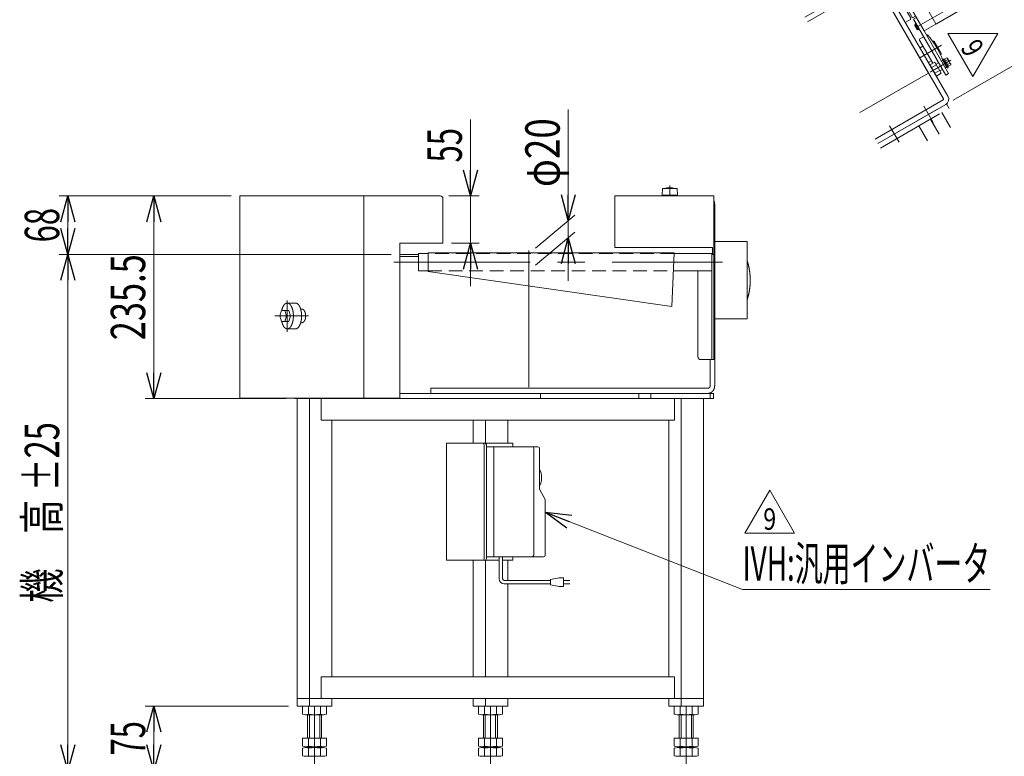
# Model space of a CAD drawing. Units: millimetres. Extents: x -1970 to 1970, y -1352 to 1351.
# Drawn here: x -172 to 972, y -873 to -17 of the extents above; entities that cross this region are included whole.
import ezdxf
from ezdxf.enums import TextEntityAlignment as Align

# ---------------------------------------------------------------- set-up
doc = ezdxf.new("R2010")
doc.units = ezdxf.units.MM
doc.header["$LTSCALE"] = 2.5
for name, pattern in [('CENTER', [50.8, 31.75, -6.35, 6.35, -6.35]), ('CENTERX2', [101.6, 63.5, -12.7, 12.7, -12.7]), ('DASHED2', [9.525, 6.35, -3.175]), ('PHANTOM', [63.5, 31.75, -6.35, 6.35, -6.35, 6.35, -6.35])]:
    doc.linetypes.add(name, pattern=pattern)
for name, color, linetype in [('4', 7, 'Continuous'), ('5', 7, 'Continuous'), ('6', 7, 'Continuous'), ('7', 7, 'Continuous'), ('L-05', 7, 'Continuous'), ('L-1', 7, 'Continuous'), ('L-3', 7, 'Continuous'), ('L-KOUNYU', 7, 'Continuous'), ('Layer0004', 7, 'Continuous'), ('Layer0008', 7, 'Continuous'), ('Layer0013', 7, 'Continuous'), ('文字', 7, 'Continuous')]:
    doc.layers.add(name, color=color, linetype=linetype)
doc.styles.add('dcStyle0', font='ＭＳ Ｐゴシック', dxfattribs={"width": 1.5})
doc.styles.add('dcStyle1', font='txt.shx', dxfattribs={"width": 1.8, "bigfont": 'bigfont'})
doc.dimstyles.new('dc_Rotated', dxfattribs={"dimtxt": 40, "dimasz": 30.000019, "dimexe": 10, "dimexo": 10, "dimgap": 10, "dimtad": 3, "dimdsep": 46, "dimtxsty": 'dcStyle0', "dimblk1": 'OPEN30', "dimblk2": 'OPEN30', "dimsah": 1, "dimcen": 0.09, "dimclrd": 2, "dimclre": 2, "dimclrt": 2, "dimadec": 0, "dimazin": 2, "dimtfac": 1, "dimtdec": 4, "dimtmove": 0, "dimatfit": 3, "dimfxl": 1, "dimarcsym": 1})

# ---------------------------------------------------------------- blocks, each defined once
blk = doc.blocks.new('_Open30')
at = {"color": 0, "linetype": 'ByBlock', "lineweight": -2}
for p, q in [((-1, 0.267949), (0, 0)), ((0, 0), (-1, -0.267949)), ((0, 0), (-1, 0))]:
    blk.add_line(p, q, dxfattribs=at)
blk = doc.blocks.new('*D2')
at = {"color": 2, "linetype": 'Continuous', "lineweight": 13}
for p, q in [((351.8, -132.6), (351.8, -221.5)), ((326.7, -221.5), (361.8, -221.5)), ((351.8, -276.5), (351.8, -221.5)), ((329.7, -276.5), (361.8, -276.5)), ((351.8, -326.5), (351.8, -276.5))]:
    blk.add_line(p, q, dxfattribs=at)
at = {"color": 2, "xscale": 30.00002807615286, "yscale": 29.99989368223643}
for p, rotation in [((351.8, -221.5), 270), ((351.8, -276.5), 90)]:
    blk.add_blockref('_Open30', p, dxfattribs=dict(at, rotation=rotation))
at = {"color": 2, "style": 'dcStyle0', "width": 0.6875}
blk.add_text('55', height=40, rotation=90, dxfattribs=at).set_placement((341.8, -182.6), (341.8, -142.6), align=Align.FIT)
blk = doc.blocks.new('*D6')
at = {"color": 2, "linetype": 'Continuous', "lineweight": 13}
for p, q in [((73.7, -221.5), (-26.3, -221.5)), ((-16.3, -457), (-16.3, -221.5)), ((137.6, -457), (-26.3, -457))]:
    blk.add_line(p, q, dxfattribs=at)
at = {"color": 2, "xscale": 30.00002807615286, "yscale": 29.99989368223643}
for p, rotation in [((-16.3, -221.5), 90), ((-16.3, -457), 270)]:
    blk.add_blockref('_Open30', p, dxfattribs=dict(at, rotation=rotation))
at = {"color": 2, "style": 'dcStyle0', "width": 0.780226}
blk.add_text('235.5', height=40, rotation=90, dxfattribs=at).set_placement((-26.3, -389.3), (-26.3, -289.3), align=Align.FIT)
blk = doc.blocks.new('DC_IMAGEDIMGROUP_1')
at = {"color": 2, "linetype": 'Continuous', "lineweight": 13}
for p, q in [((465.5, -121.2), (465.5, -250.1)), ((427.4, -282.1), (473.1, -243.7)), ((465.5, -270.1), (465.5, -250.1)), ((427.4, -302.1), (473.1, -263.7)), ((465.5, -320.1), (465.5, -270.1))]:
    blk.add_line(p, q, dxfattribs=at)
at = {"color": 2, "xscale": 30.00002807615286, "yscale": 29.99989368223643}
for p, rotation in [((465.5, -250.1), 270), ((465.5, -270.1), 90)]:
    blk.add_blockref('_Open30', p, dxfattribs=dict(at, rotation=rotation))
at = {"color": 2, "style": 'dcStyle0', "width": 0.6875}
blk.add_text('φ20', height=40, rotation=90, dxfattribs=at).set_placement((455.5, -211.2), (455.5, -131.2), align=Align.FIT)
blk = doc.blocks.new('*D16')
at = {"color": 2, "linetype": 'Continuous', "lineweight": 13}
for p, q in [((259.7, -289.5), (-126.3, -289.5)), ((-116.3, -889.5), (-116.3, -289.5)), ((21.1, -889.5), (-126.3, -889.5))]:
    blk.add_line(p, q, dxfattribs=at)
at = {"color": 2, "xscale": 30.00002807615286, "yscale": 29.99989368223643}
for p, rotation in [((-116.3, -289.5), 90), ((-116.3, -889.5), 270)]:
    blk.add_blockref('_Open30', p, dxfattribs=dict(at, rotation=rotation))
at = {"color": 4, "style": 'dcStyle0'}
for s, width, p, p2 in [('±25', 0.6875, (-126.3, -564.5), (-126.3, -484.5)), ('機\u3000高', 0.774103, (-126.3, -694.5), (-126.3, -574.5))]:
    blk.add_text(s, height=40, rotation=90, dxfattribs=dict(at, width=width)).set_placement(p, p2, align=Align.FIT)
blk = doc.blocks.new('*D17')
at = {"color": 2, "linetype": 'Continuous', "lineweight": 13}
for p, q in [((73.7, -221.5), (-126.3, -221.5)), ((-116.3, -289.5), (-116.3, -221.5)), ((259.7, -289.5), (-126.3, -289.5))]:
    blk.add_line(p, q, dxfattribs=at)
at = {"color": 2, "xscale": 30.00002807615286, "yscale": 29.99989368223643}
for p, rotation in [((-116.3, -221.5), 90), ((-116.3, -289.5), 270)]:
    blk.add_blockref('_Open30', p, dxfattribs=dict(at, rotation=rotation))
at = {"color": 2, "style": 'dcStyle0', "width": 0.6875}
blk.add_text('68', height=40, rotation=90, dxfattribs=at).set_placement((-126.3, -275.5), (-126.3, -235.5), align=Align.FIT)
blk = doc.blocks.new('*D20')
at = {"color": 2, "linetype": 'Continuous', "lineweight": 13}
for p, q in [((140.3, -814.5), (-26.3, -814.5)), ((-16.3, -889.5), (-16.3, -814.5)), ((-26.3, -889.5), (-6.3, -889.5))]:
    blk.add_line(p, q, dxfattribs=at)
at = {"color": 2, "xscale": 30.00002807615286, "yscale": 29.99989368223643}
for p, rotation in [((-16.3, -814.5), 90), ((-16.3, -889.5), 270)]:
    blk.add_blockref('_Open30', p, dxfattribs=dict(at, rotation=rotation))
at = {"color": 2, "style": 'dcStyle0', "width": 0.6875}
blk.add_text('75', height=40, rotation=90, dxfattribs=at).set_placement((-26.3, -872), (-26.3, -832), align=Align.FIT)
blk = doc.blocks.new('DC_GROUP_W_GBC_S_210_9_20')
at = {"layer": 'Layer0008', "color": 7, "linetype": 'Continuous', "lineweight": 13}
for p, q in [((710.5, 38.1), (787.2, 82.3)), ((819, 31.4), (790.1, 81.6)), ((740.5, -13.9), (819, 31.4))]:
    blk.add_line(p, q, dxfattribs=at)
blk.add_arc((788.2, 80.5), 2.1, 30, 120, dxfattribs=at)
blk = doc.blocks.new('DC_GROUP_W_GBC_S_210_9_21')
at = {"layer": 'Layer0004', "color": 3, "linetype": 'CENTERX2', "lineweight": 13}
blk.add_line((869.6, -25.7), (941.5, 15.8), dxfattribs=at)
at = {"layer": 'Layer0004', "color": 7, "linetype": 'Continuous', "lineweight": 13}
for p, q in [((927.2, 17.4), (928.6, 18.2)), ((928.6, 18.2), (937.1, 3.5)), ((929, 17.5), (930.7, 18.5)), ((930.7, 18.5), (938.4, 5.2)), ((931.3, 17.5), (937.4, 21)), ((938.8, 20.6), (944.3, 11.1)), ((935.7, 2.7), (935.6, 2.9)), ((937.1, 3.5), (935.7, 2.7)), ((938.4, 5.2), (936.7, 4.2)), ((943.9, 9.7), (937.8, 6.2)), ((868.2, -23.3), (868.7, -21.6)), ((868.7, -21.6), (869.5, -21.1)), ((871, -28.1), (868.2, -23.3)), ((872.7, -28.5), (871, -28.1)), ((873.5, -28), (872.7, -28.5))]:
    blk.add_line(p, q, dxfattribs=at)
at = {"layer": 'Layer0004', "color": 3, "linetype": 'Continuous', "lineweight": 13}
for p, q in [((868.4, -22.5), (869.9, -21.7)), ((872.7, -28.5), (868.7, -21.6)), ((873.2, -27.5), (871.8, -28.3))]:
    blk.add_line(p, q, dxfattribs=at)
at = {"layer": 'Layer0004', "color": 7, "linetype": 'Continuous', "lineweight": 13}
for centre, start, end in [((937.9, 20.1), 30, 120), ((943.4, 10.6), 300, 30)]:
    blk.add_arc(centre, 1, start, end, dxfattribs=at)
blk = doc.blocks.new('DC_GROUP_W_GBC_S_210_9_22')
at = {"layer": '文字', "color": 7, "linetype": 'Continuous', "lineweight": 13}
for p, q in [((846.4, 19), (844.6, 18)), ((858.2, -5.5), (860, -4.5))]:
    blk.add_line(p, q, dxfattribs=at)
blk = doc.blocks.new('DC_GROUP_W_GBC_S_210_9_23')
at = {"layer": 'L-3', "color": 3, "linetype": 'Continuous', "lineweight": 13}
for p, q in [((785.8, 81.9), (779.8, 78.4)), ((780, 78.2), (785.9, 81.6)), ((785.9, 81.6), (785.8, 81.9)), ((788.8, 83.7), (789.8, 82)), ((792.8, 83.8), (789.8, 82)), ((790.3, 82.3), (791, 83.7)), ((790.6, 80.7), (793.6, 82.5)), ((791.1, 82.8), (790.8, 83.3)), ((798.1, 70.6), (791.9, 81.5)), ((779.8, 78.4), (780, 78.2)), ((796.8, 69.9), (798.1, 70.6))]:
    blk.add_line(p, q, dxfattribs=at)
at = {"layer": 'L-3', "color": 3, "linetype": 'CENTERX2', "lineweight": 13}
for p, q in [((786.5, 73.7), (781, 83.3)), ((787.3, 82.9), (796.4, 88.1)), ((789.2, 90), (794.5, 80.9))]:
    blk.add_line(p, q, dxfattribs=at)
at = {"layer": 'L-3', "color": 7, "linetype": 'Continuous', "lineweight": 13}
blk.add_line((796.8, 69.9), (790.6, 80.7), dxfattribs=at)
at = {"layer": 'L-3', "color": 91, "linetype": 'PHANTOM', "lineweight": 13}
blk.add_line((795.4, 75.4), (794.1, 74.6), dxfattribs=at)
at = {"layer": 'L-3', "color": 3, "linetype": 'Continuous', "lineweight": 13}
blk.add_circle((791.8, 85.5), 2, dxfattribs=at)
for centre, radius, start, end in [((784.3, 77.6), 4.52, 70.2393, 169.7607), ((791.8, 85.5), 3.5, 300, 244.8499)]:
    blk.add_arc(centre, radius, start, end, dxfattribs=at)
blk = doc.blocks.new('DC_GROUP_W_GBC_S_210_9_24')
at = {"layer": '7', "color": 3, "linetype": 'CENTERX2', "lineweight": 13}
blk.add_line((832.3, -4.8), (960.6, 69.3), dxfattribs=at)
blk = doc.blocks.new('DC_GROUP_W_GBC_S_210_9_25')
at = {"layer": 'L-05', "color": 7, "linetype": 'Continuous', "lineweight": 13}
for p, q in [((870.1, -14.1), (866.7, -16.1)), ((866.7, -16.1), (904.2, -81.1)), ((879.1, -29.7), (907.6, -79.1)), ((904.2, -81.1), (907.6, -79.1))]:
    blk.add_line(p, q, dxfattribs=at)
blk = doc.blocks.new('DC_GROUP_W_GBC_S_210_9_26')
at = {"layer": '5', "color": 7, "linetype": 'Continuous', "lineweight": 13}
for p, q in [((837.8, 27.9), (831.7, 24.4)), ((839.2, 27.5), (837.8, 27.9)), ((839.2, 27.5), (863.7, -14.9)), ((857.7, -19.6), (863.3, -16.3)), ((863.3, -16.3), (863.7, -14.9))]:
    blk.add_line(p, q, dxfattribs=at)
blk = doc.blocks.new('DC_GROUP_W_GBC_S_210_9_27')
at = {"layer": 'Layer0013', "color": 140, "linetype": 'PHANTOM', "lineweight": 13}
for p, q in [((825.3, -160.7), (905.1, -114.6)), ((828.3, -165.9), (908.1, -119.8)), ((899.8, -124.6), (909.8, -141.9)), ((905.1, -114.6), (908.1, -119.8)), ((873, -140.1), (883, -157.4))]:
    blk.add_line(p, q, dxfattribs=at)
at = {"layer": 'Layer0013', "color": 3, "linetype": 'CENTERX2', "lineweight": 13}
blk.add_line((886.4, -132.3), (896.4, -149.6), dxfattribs=at)
blk = doc.blocks.new('DC_GROUP_W_GBC_S_210_9_28')
at = {"layer": '6', "color": 7, "linetype": 'Continuous', "lineweight": 13}
for p, q in [((812.5, 86), (804.6, 81.4)), ((804.2, 80), (822.2, 48.9)), ((808.2, 73.1), (805.6, 71.6)), ((819.6, 78.5), (820, 78.8)), ((821.3, 78.4), (829.3, 64.5)), ((829, 63.2), (828.6, 62.9)), ((815.6, 54.3), (818.2, 55.8)), ((823.6, 48.5), (831.5, 53.1)), ((873.7, -40.3), (889.2, -67.2)), ((878.4, -36.5), (874.1, -39)), ((882, -34.4), (881.9, -34.5)), ((889.1, -41.8), (889.5, -41.6)), ((890.8, -42), (898.8, -55.8)), ((877.7, -47.3), (875.1, -48.8)), ((898.5, -57.2), (898.1, -57.4)), ((885.1, -66.1), (887.7, -64.6))]:
    blk.add_line(p, q, dxfattribs=at)
at = {"layer": '6', "color": 3, "linetype": 'CENTERX2', "lineweight": 13}
for p, q in [((804.6, 59.5), (829.7, 74)), ((874.1, -60.9), (899.2, -46.4))]:
    blk.add_line(p, q, dxfattribs=at)
at = {"layer": '6', "color": 7, "linetype": 'Continuous', "lineweight": 13}
for centre, radius, start, end in [((805.1, 80.5), 1, 120, 210), ((813, 85.1), 1, 41.5046, 120), ((745.4, 25.3), 91.2, 18.4954, 41.5046), ((806.1, 70.8), 1, 120, 210), ((820.5, 77.9), 1, 30, 120), ((828.5, 64), 1, 300, 30), ((815.1, 55.2), 1, 210, 300), ((823.1, 49.4), 1, 210, 300), ((831, 54), 1, 300, 18.4954), ((882.5, -35.2), 1, 41.5046, 120), ((874.6, -39.8), 1, 120, 210), ((814.9, -95), 91.2, 19.8547, 41.5046), ((890, -42.5), 1, 30, 120), ((875.6, -49.6), 1, 120, 210), ((898, -56.3), 1, 300, 30), ((884.6, -65.2), 1, 210, 300)]:
    blk.add_arc(centre, radius, start, end, dxfattribs=at)
blk = doc.blocks.new('DC_GROUP_W_GBC_S_210_9_29')
at = {"color": 7, "linetype": 'Continuous', "lineweight": 13}
for p, q in [((743.5, -19.1), (823.3, 27)), ((884.3, -78.7), (823.3, 27)), ((804.5, -124.7), (884.3, -78.7))]:
    blk.add_line(p, q, dxfattribs=at)
blk = doc.blocks.new('*D50')
at = {"color": 2, "linetype": 'Continuous', "lineweight": 13}
for p, q in [((946.9, 277.3), (991.4, 200.2)), ((795.8, 87.3), (1000.1, 205.2)), ((991.4, 200.2), (1017.9, 154.3)), ((940, 109.3), (1026.6, 159.3))]:
    blk.add_line(p, q, dxfattribs=at)
at = {"color": 2, "xscale": 30.00002807615286, "yscale": 29.99989368223643, "rotation": 300.0000000000008}
blk.add_blockref('_Open30', (991.4, 200.2), dxfattribs=at)
at = {"color": 2, "style": 'dcStyle0', "width": 0.6875}
blk.add_text('53', height=40, rotation=300, dxfattribs=at).set_placement((960.6, 273.6), (980.6, 239), align=Align.FIT)
blk = doc.blocks.new('*D51')
at = {"color": 2, "linetype": 'Continuous', "lineweight": 13}
for p, q in [((940, 109.3), (1026.6, 159.3)), ((1017.9, 154.3), (1062.9, 76.4)), ((985, 31.4), (1071.6, 81.4))]:
    blk.add_line(p, q, dxfattribs=at)
at = {"color": 2, "xscale": 30.00002807615286, "yscale": 29.99989368223643}
for p, rotation in [((1017.9, 154.3), 119.9999999999997), ((1062.9, 76.4), 299.9999999999998)]:
    blk.add_blockref('_Open30', p, dxfattribs=dict(at, rotation=rotation))
at = {"color": 2, "style": 'dcStyle0', "width": 0.6875}
blk.add_text('90', height=40, rotation=300, dxfattribs=at).set_placement((1039.1, 137.7), (1059.1, 103), align=Align.FIT)
blk = doc.blocks.new('*D52')
at = {"color": 2, "linetype": 'Continuous', "lineweight": 13}
for p, q in [((985, 31.4), (1071.6, 81.4)), ((1062.9, 76.4), (1106.1, 1.5)), ((912.8, -110.1), (1114.8, 6.5))]:
    blk.add_line(p, q, dxfattribs=at)
at = {"color": 2, "xscale": 30.00002807615286, "yscale": 29.99989368223643}
for p, rotation in [((1062.9, 76.4), 119.9999999999997), ((1106.1, 1.5), 299.9999999999997)]:
    blk.add_blockref('_Open30', p, dxfattribs=dict(at, rotation=rotation))
at = {"color": 2, "style": 'dcStyle0', "width": 0.807452}
blk.add_text('86.5', height=40, rotation=300, dxfattribs=at).set_placement((1073.2, 78.6), (1113.2, 9.3), align=Align.FIT)
blk = doc.blocks.new('DC_GROUP_W_GBC_S_210_9_30')
at = {"layer": 'L-1', "color": 7, "linetype": 'Continuous', "lineweight": 13}
for p, q in [((848.4, 56.5), (931.3, 104.3)), ((976.3, 26.4), (931.3, 104.3)), ((902, 73), (937.5, 93.5)), ((935.6, 2.9), (890.6, 80.8)), ((898.3, 79.5), (893.1, 76.5)), ((899, 68.3), (894, 77)), ((903.3, 70.8), (898.1, 67.8)), ((898.3, 79.5), (903.3, 70.8)), ((834.1, 48.2), (847.5, 56)), ((879.1, -29.7), (834.1, 48.2)), ((847.5, 56), (848.2, 55.8)), ((848.4, 56.5), (848.2, 55.8)), ((848.2, 55.8), (892.7, -21.3)), ((939.4, 19.5), (970, 37.2)), ((840.7, 28.9), (844.1, 30.9)), ((840.7, 28.9), (865.7, -14.4)), ((976.3, 26.4), (937, 3.7)), ((935.6, 2.9), (893.4, -21.5)), ((865.7, -14.4), (869.1, -12.4)), ((892.5, -22), (879.1, -29.7)), ((892.7, -21.3), (892.5, -22)), ((892.7, -21.3), (893.4, -21.5))]:
    blk.add_line(p, q, dxfattribs=at)
at = {"layer": 'L-1', "color": 3, "linetype": 'CENTERX2', "lineweight": 13}
blk.add_line((903.4, 76.7), (893, 70.7), dxfattribs=at)
blk = doc.blocks.new('DC_GROUP_W_GBC_S_210_9_43')
at = {"color": 2, "linetype": 'Continuous', "lineweight": 13}
for p, q in [((670.7, -613.4), (699.6, -563.4)), ((699.6, -563.4), (728.5, -613.4)), ((728.5, -613.4), (670.7, -613.4))]:
    blk.add_line(p, q, dxfattribs=at)
at = {"color": 2, "style": 'dcStyle1', "width": 0.7875}
blk.add_text('9', height=25, dxfattribs=at).set_placement((692.1, -609.6), (707.1, -609.6), align=Align.FIT)
blk = doc.blocks.new('DC_GROUP_W_GBC_S_210_9_42')
at = {"linetype": 'Continuous'}
blk.add_blockref('DC_GROUP_W_GBC_S_210_9_43', (0, 0), dxfattribs=at)
blk = doc.blocks.new('DC_GROUP_W_GBC_S_210_9_46')
at = {"color": 7, "linetype": 'Continuous', "lineweight": 13}
for p, q in [((885.7, -69.2), (891.4, -65.9)), ((891.4, -65.9), (898.9, -78.9)), ((895.9, -66.8), (892.9, -68.5)), ((900.7, -64), (899.4, -64.8)), ((900.7, -64), (901.4, -64.2)), ((905.4, -71.1), (901.4, -64.2)), ((893.3, -82.2), (885.7, -69.2)), ((887.6, -72.4), (893.3, -69.2)), ((897, -75.7), (891.4, -78.9)), ((898.9, -78.9), (893.3, -82.2)), ((900.4, -74.6), (897.4, -76.3)), ((905.2, -71.8), (903.9, -72.6)), ((905.2, -71.8), (905.4, -71.1))]:
    blk.add_line(p, q, dxfattribs=at)
at = {"color": 3, "linetype": 'CENTERX2', "lineweight": 13}
blk.add_line((910.2, -63.7), (886, -77.7), dxfattribs=at)
at = {"color": 3, "linetype": 'Continuous', "lineweight": 13}
blk.add_line((900.7, -64), (905.2, -71.8), dxfattribs=at)
blk = doc.blocks.new('DC_GROUP_W_GBC_S_210_9_45')
at = {"linetype": 'Continuous'}
blk.add_blockref('DC_GROUP_W_GBC_S_210_9_46', (0, 0), dxfattribs=at)
blk = doc.blocks.new('DC_GROUP_W_GBC_S_210_9_47')
at = {"color": 7, "linetype": 'Continuous', "lineweight": 13}
for p, q in [((900.4, -62.5), (901, -62.1)), ((906.4, -72.9), (900.4, -62.5)), ((907, -72.5), (901, -62.1)), ((901.7, -63.3), (902.9, -62.6)), ((902.9, -62.6), (905.5, -61.1)), ((907.5, -70.6), (902.9, -62.6)), ((904, -64.6), (906.7, -63.1)), ((905, -66.3), (904, -67.3)), ((905.2, -66.6), (904.2, -67.6)), ((906.3, -68.6), (909, -67.1)), ((909.9, -67.9), (906.5, -61.9)), ((906.3, -71.3), (907.5, -70.6)), ((906.4, -72.9), (907, -72.5)), ((907.5, -70.6), (910.2, -69.1))]:
    blk.add_line(p, q, dxfattribs=at)
for centre, radius, start, end in [((904.9, -62.8), 1.81, 350.463, 69.537), ((902.5, -68.2), 6.63, 9.6253, 50.3747), ((908.4, -68.8), 1.81, 350.463, 69.537)]:
    blk.add_arc(centre, radius, start, end, dxfattribs=at)
blk = doc.blocks.new('DC_GROUP_W_GBC_S_210_9_44')
at = {"linetype": 'Continuous'}
for name in ['DC_GROUP_W_GBC_S_210_9_45', 'DC_GROUP_W_GBC_S_210_9_47']:
    blk.add_blockref(name, (0, 0), dxfattribs=at)
blk = doc.blocks.new('DC_GROUP_W_GBC_S_210_9_53')
at = {"color": 2, "linetype": 'Continuous', "lineweight": 13}
for p, q in [((935.7, -82.6), (906.8, -32.6)), ((906.8, -32.6), (964.6, -32.6)), ((964.6, -32.6), (935.7, -82.6))]:
    blk.add_line(p, q, dxfattribs=at)
at = {"color": 2, "style": 'dcStyle1', "width": 0.7875}
blk.add_text('9', height=25, rotation=300, dxfattribs=at).set_placement((920.7, -49.2), (928.2, -62.2), align=Align.FIT)
blk = doc.blocks.new('DC_GROUP_W_GBC_S_210_9_52')
at = {"linetype": 'Continuous'}
blk.add_blockref('DC_GROUP_W_GBC_S_210_9_53', (0, 0), dxfattribs=at)
blk = doc.blocks.new('DC_GROUP_W_GBC_S_210_9_78')
at = {"color": 7, "linetype": 'Continuous', "lineweight": 13}
for p, q in [((323.8, -509), (401.1, -509)), ((430.2, -513), (370.4, -513)), ((379.1, -641), (379.1, -513)), ((401.1, -509), (401.1, -513)), ((432.2, -562.4), (432.2, -515)), ((432.2, -562.4), (438.6, -574.5)), ((401.1, -645), (401.1, -641))]:
    blk.add_line(p, q, dxfattribs=at)
at = {"color": 7, "linetype": 'Continuous', "lineweight": 18}
for p, q in [((323.8, -645), (323.8, -509)), ((367.7, -643), (367.7, -511)), ((370.4, -643), (370.4, -511)), ((425.3, -639), (425.3, -515)), ((438.6, -639), (438.6, -574.5)), ((385, -645), (323.8, -645)), ((436.6, -641), (370.4, -641)), ((401.1, -645), (389, -645))]:
    blk.add_line(p, q, dxfattribs=at)
at = {"color": 140, "linetype": 'Continuous', "lineweight": 13}
for p, q in [((385, -666.4), (385, -641)), ((389, -666.4), (389, -641)), ((391, -668.4), (444.9, -668.4)), ((391, -672.4), (444.9, -672.4)), ((444.9, -667.4), (454.9, -665.4)), ((444.9, -673.4), (444.9, -667.4)), ((454.9, -675.4), (444.9, -673.4)), ((454.9, -665.4), (459.9, -665.4)), ((459.9, -665.4), (459.9, -675.4)), ((467.4, -668.4), (459.9, -668.4)), ((459.9, -672.4), (467.4, -672.4)), ((459.9, -675.4), (454.9, -675.4))]:
    blk.add_line(p, q, dxfattribs=at)
at = {"color": 7, "linetype": 'Continuous', "lineweight": 13}
for centre in [(365.7, -511), (368.4, -511), (423.3, -515), (430.2, -515)]:
    blk.add_arc(centre, 2, 0, 90, dxfattribs=at)
at = {"color": 7, "linetype": 'Continuous', "lineweight": 18}
for centre in [(423.3, -639), (436.6, -639), (365.7, -643), (368.4, -643)]:
    blk.add_arc(centre, 2, 270, 0, dxfattribs=at)
at = {"color": 140, "linetype": 'Continuous', "lineweight": 13}
for radius in [6, 2]:
    blk.add_arc((391, -666.4), radius, 180, 270, dxfattribs=at)
at = {"color": 7, "linetype": 'Continuous', "lineweight": 13}
blk.add_ellipse((430, -549), major_axis=(0, -10.6), ratio=0.415175, start_param=0.542621, end_param=2.598971, dxfattribs=at)
blk = doc.blocks.new('DC_GROUP_W_GBC_S_210_9_79')
at = {"color": 3, "linetype": 'Continuous', "lineweight": 13}
for p, q in [((574.9, -213), (574.4, -220.5)), ((591.9, -213), (574.9, -213)), ((592.4, -220.5), (591.9, -213)), ((574.4, -220.5), (592.4, -220.5)), ((576.9, -220.5), (576.9, -221.5)), ((576.9, -221.5), (589.9, -221.5)), ((589.9, -221.5), (589.9, -220.5))]:
    blk.add_line(p, q, dxfattribs=at)
at = {"color": 3, "linetype": 'CENTERX2', "lineweight": 13}
blk.add_line((583.4, -209.5), (583.4, -221.5), dxfattribs=at)
at = {"color": 3, "linetype": 'Continuous', "lineweight": 13}
blk.add_arc((583.4, -226.4), 14.8, 64.0108, 115.9892, dxfattribs=at)
blk = doc.blocks.new('DC_GROUP_W_GBC_S_210_9_84')
at = {"color": 2, "linetype": 'Continuous', "lineweight": 13}
for p, q in [((438.6, -589.2), (667.9, -678.8)), ((667.9, -678.8), (955.9, -678.8))]:
    blk.add_line(p, q, dxfattribs=at)
at = {"color": 2, "xscale": 30.00002807615286, "yscale": 29.99989368223643, "rotation": 158.6499203077045}
blk.add_blockref('_Open30', (438.6, -589.2), dxfattribs=at)
at = {"color": 2, "style": 'dcStyle0', "width": 0.608445}
blk.add_text('IVH:汎用インバータ', height=40, dxfattribs=at).set_placement((667.9, -668.8), (955.9, -668.8), align=Align.FIT)
blk = doc.blocks.new('DC_GROUP_W_GBC_S_210_9_19')
at = {"color": 140, "linetype": 'CENTER', "lineweight": 13}
for p, q in [((698.721, 507.163), (893.617, 169.594)), ((684.956, 278.606), (784.324, 106.494))]:
    blk.add_line(p, q, dxfattribs=at)
at = {"color": 7, "linetype": 'Continuous', "lineweight": 13}
for p, q in [((792.553, 80.241), (797.749, 83.241)), ((901.553, -108.552), (792.553, 80.241)), ((797.749, 83.241), (906.749, -105.552)), ((822.276, -155.478), (901.187, -109.918)), ((825.276, -160.674), (904.187, -115.114))]:
    blk.add_line(p, q, dxfattribs=at)
at = {"color": 3, "linetype": 'CENTERX2', "lineweight": 13}
for p, q in [((787.249, 70.828), (803.097, 79.978)), ((889.768, -136.141), (878.768, -117.088)), ((849.931, -159.141), (838.931, -140.088))]:
    blk.add_line(p, q, dxfattribs=at)
at = {"color": 7, "linetype": 'Continuous', "lineweight": 13}
for radius in [1, 7]:
    blk.add_arc((900.687, -109.052), radius, 300, 30, dxfattribs=at)
at = {"linetype": 'Continuous'}
blk.add_blockref('DC_GROUP_W_GBC_S_210_9_29', (0, 0), dxfattribs=at)
at = {"layer": '5', "linetype": 'Continuous'}
blk.add_blockref('DC_GROUP_W_GBC_S_210_9_26', (0, 0), dxfattribs=at)
at = {"layer": '6', "linetype": 'Continuous'}
blk.add_blockref('DC_GROUP_W_GBC_S_210_9_28', (0, 0), dxfattribs=at)
at = {"layer": '7', "linetype": 'Continuous'}
blk.add_blockref('DC_GROUP_W_GBC_S_210_9_24', (0, 0), dxfattribs=at)
at = {"layer": 'L-05', "linetype": 'Continuous'}
blk.add_blockref('DC_GROUP_W_GBC_S_210_9_25', (0, 0), dxfattribs=at)
at = {"layer": 'L-1', "linetype": 'Continuous'}
blk.add_blockref('DC_GROUP_W_GBC_S_210_9_30', (0, 0), dxfattribs=at)
at = {"layer": 'L-3', "linetype": 'Continuous'}
blk.add_blockref('DC_GROUP_W_GBC_S_210_9_23', (0, 0), dxfattribs=at)
at = {"layer": 'Layer0004', "linetype": 'Continuous'}
blk.add_blockref('DC_GROUP_W_GBC_S_210_9_21', (0, 0), dxfattribs=at)
at = {"layer": 'Layer0008', "linetype": 'Continuous'}
blk.add_blockref('DC_GROUP_W_GBC_S_210_9_20', (0, 0), dxfattribs=at)
at = {"layer": 'Layer0013', "linetype": 'Continuous'}
blk.add_blockref('DC_GROUP_W_GBC_S_210_9_27', (0, 0), dxfattribs=at)
at = {"layer": '文字', "linetype": 'Continuous'}
blk.add_blockref('DC_GROUP_W_GBC_S_210_9_22', (0, 0), dxfattribs=at)
at = {"linetype": 'Continuous', "lineweight": 13}
for base, p1, p2, picture, middle in [((1017.894, 154.339), (787.185, 82.338), (931.292, 104.339), '*D50', (961.904, 251.317)), ((1062.894, 76.397), (931.292, 104.339), (976.292, 26.397), '*D51', (1040.394, 115.368)), ((1106.144, 1.486), (976.292, 26.397), (904.187, -115.114), '*D52', (1084.519, 38.941))]:
    dim = blk.add_linear_dim(base=base, p1=p1, p2=p2, angle=120, dimstyle='dc_Rotated', override={"dimtxt": 40, "dimasz": 30.000019, "dimexe": 10, "dimexo": 10, "dimgap": 10, "dimtad": 3, "dimtih": 0, "dimtoh": 0, "dimdec": 2, "dimlfac": 1, "dimzin": 8, "dimtxsty": 'dcStyle0', "dimblk1": 'Open30', "dimblk2": 'Open30', "dimsah": 1, "dimclrd": 2, "dimclre": 2, "dimclrt": 2, "dimazin": 2, "dimtofl": 1, "dimtolj": 0, "dimtzin": 8, "dimarcsym": 1}, dxfattribs=at)
    dim.commit()
    dim.dimension.update_dxf_attribs({"geometry": picture, "text_midpoint": middle, "dimtype": 160})

msp = doc.modelspace()

# ---------------------------------------------------------------- linework, layer by layer
at = {"color": 7, "linetype": 'Continuous', "lineweight": 13}
for p, q in [((83.7049, -456.5298), (83.7049, -221.5298)), ((316.7138, -221.5298), (83.7049, -221.5298)), ((227.7138, -221.5298), (227.7138, -456.5298)), ((319.7138, -276.5298), (319.7138, -224.5298)), ((519.7138, -221.5298), (519.7138, -281.5298)), ((634.7138, -221.5298), (519.7138, -221.5298)), ((634.7138, -221.5298), (634.7138, -411.5298)), ((635.6206, -442.0298), (635.6206, -231.0298)), ((635.6206, -274.5299), (673.4599, -274.5299)), ((673.4599, -364.5302), (673.4599, -274.5299)), ((269.7138, -276.5298), (319.7138, -276.5298)), ((269.7138, -456.5298), (269.7138, -276.5298)), ((633.1138, -281.5298), (519.7138, -281.5298)), ((633.1138, -281.5298), (633.1138, -289.5298)), ((302.7145, -288.5298), (291.4138, -288.5298)), ((302.7145, -287.8298), (588.7145, -287.8298)), ((302.7145, -287.8298), (302.7145, -309.2298)), ((588.7145, -287.8298), (585.7893, -350.0298)), ((632.4138, -288.5298), (588.6816, -288.5298)), ((632.4138, -411.5298), (632.4138, -288.5298)), ((634.7138, -289.5298), (632.4138, -289.5298)), ((291.4138, -308.5298), (302.7145, -308.5298)), ((587.741, -308.5298), (632.4138, -308.5298)), ((615.9326, -406.5298), (615.9326, -308.5298)), ((585.7893, -350.0298), (302.7145, -309.2298)), ((635.6206, -364.5299), (673.4599, -364.5299)), ((618.4326, -411.5298), (634.7138, -411.5298)), ((630.4245, -442.0298), (630.4245, -411.5298)), ((305.6521, -445.0298), (627.8264, -445.0298)), ((305.6521, -445.0298), (305.6521, -451.0298)), ((83.7049, -456.5298), (269.7138, -456.5298)), ((147.5861, -457.0298), (147.5861, -456.5298)), ((147.5861, -457.0298), (634.1745, -457.0298)), ((150.2878, -814.5298), (150.2878, -457.0298)), ((164.8361, -457.0298), (164.8361, -814.5298)), ((178.0931, -482.0298), (178.0931, -457.0298)), ((269.7138, -451.0298), (634.1745, -451.0298)), ((433.322, -451.0298), (433.322, -457.0298)), ((589.1005, -482.0298), (589.1005, -457.0298)), ((596.8505, -457.0298), (596.8505, -814.5298)), ((622.7456, -814.5298), (622.7456, -457.0298)), ((634.1745, -451.0298), (634.1745, -457.0298)), ((178.0931, -482.0298), (589.1005, -482.0298)), ((190.7312, -780.5298), (190.7312, -482.0298)), ((354.8021, -509.0298), (354.8021, -482.0298)), ((369.3505, -509.0298), (369.3505, -482.0298)), ((395.2456, -509.0298), (395.2456, -482.0298)), ((582.3021, -780.5298), (582.3021, -482.0298)), ((354.8021, -780.5298), (354.8021, -645.0298)), ((369.3505, -780.5298), (369.3505, -645.0298)), ((395.2456, -668.3847), (395.2456, -645.0298)), ((395.2456, -780.5298), (395.2456, -672.3847)), ((178.0931, -780.5298), (589.1005, -780.5298)), ((178.0931, -805.5298), (178.0931, -780.5298)), ((589.1005, -780.5298), (589.1005, -805.5298)), ((150.2878, -805.5298), (622.7456, -805.5298)), ((190.7312, -814.5298), (190.7312, -805.5298)), ((354.8021, -805.5298), (354.8021, -814.5298)), ((369.3505, -805.5298), (369.3505, -814.5298)), ((395.2456, -814.5298), (395.2456, -805.5298)), ((582.3021, -805.5298), (582.3021, -814.5298)), ((150.2878, -814.5298), (190.7312, -814.5298)), ((156.6531, -815.0657), (156.6531, -823.9939)), ((163.5813, -815.0657), (163.5813, -823.9939)), ((177.4377, -815.0657), (177.4377, -823.9939)), ((184.3659, -815.0657), (184.3659, -823.9939)), ((354.8021, -814.5298), (395.2456, -814.5298)), ((361.1674, -823.9939), (361.1674, -815.0657)), ((368.0957, -823.9939), (368.0957, -815.0657)), ((381.9521, -823.9939), (381.9521, -815.0657)), ((388.8803, -823.9939), (388.8803, -815.0657)), ((582.3021, -814.5298), (622.7456, -814.5298)), ((588.6674, -823.9939), (588.6674, -815.0657)), ((595.5957, -823.9939), (595.5957, -815.0657)), ((609.4521, -823.9939), (609.4521, -815.0657)), ((616.3803, -823.9939), (616.3803, -815.0657)), ((180.9018, -824.5298), (160.1172, -824.5298)), ((162.5095, -851.7298), (162.5095, -824.5298)), ((178.5095, -824.5298), (178.5095, -851.7298)), ((385.4162, -824.5298), (364.6316, -824.5298)), ((367.0239, -851.7298), (367.0239, -824.5298)), ((383.0239, -824.5298), (383.0239, -851.7298)), ((612.9162, -824.5298), (592.1316, -824.5298)), ((594.5239, -851.7298), (594.5239, -824.5298)), ((610.5239, -824.5298), (610.5239, -851.7298)), ((156.6531, -851.7298), (184.3659, -851.7298)), ((156.6531, -851.7298), (156.6531, -861.1939)), ((163.5813, -851.7298), (163.5813, -861.1939)), ((177.4377, -851.7298), (177.4377, -861.1939)), ((184.3659, -851.7298), (184.3659, -861.1939)), ((361.1674, -861.1939), (361.1674, -851.7298)), ((361.1674, -851.7298), (388.8803, -851.7298)), ((368.0957, -861.1939), (368.0957, -851.7298)), ((381.9521, -861.1939), (381.9521, -851.7298)), ((388.8803, -861.1939), (388.8803, -851.7298)), ((588.6674, -851.7298), (616.3803, -851.7298)), ((588.6674, -861.1939), (588.6674, -851.7298)), ((595.5957, -861.1939), (595.5957, -851.7298)), ((609.4521, -861.1939), (609.4521, -851.7298)), ((616.3803, -861.1939), (616.3803, -851.7298)), ((156.6531, -863.2657), (156.6531, -872.1939)), ((160.1172, -861.7298), (180.9018, -861.7298)), ((160.1172, -862.7298), (180.9018, -862.7298)), ((162.5095, -861.7298), (162.5095, -862.7298)), ((163.5813, -863.2657), (163.5813, -872.1939)), ((177.4377, -863.2657), (177.4377, -872.1939)), ((178.5095, -861.7298), (178.5095, -862.7298)), ((184.3659, -863.2657), (184.3659, -872.1939)), ((361.1674, -872.1939), (361.1674, -863.2657)), ((364.6316, -861.7298), (385.4162, -861.7298)), ((364.6316, -862.7298), (385.4162, -862.7298)), ((367.0239, -862.7298), (367.0239, -861.7298)), ((368.0957, -872.1939), (368.0957, -863.2657)), ((381.9521, -872.1939), (381.9521, -863.2657)), ((383.0239, -862.7298), (383.0239, -861.7298)), ((388.8803, -872.1939), (388.8803, -863.2657)), ((588.6674, -872.1939), (588.6674, -863.2657)), ((592.1316, -861.7298), (612.9162, -861.7298)), ((592.1316, -862.7298), (612.9162, -862.7298)), ((594.5239, -862.7298), (594.5239, -861.7298)), ((595.5957, -872.1939), (595.5957, -863.2657)), ((609.4521, -872.1939), (609.4521, -863.2657)), ((610.5239, -862.7298), (610.5239, -861.7298)), ((616.3803, -872.1939), (616.3803, -863.2657)), ((180.9018, -872.7298), (160.1172, -872.7298)), ((385.4162, -872.7298), (364.6316, -872.7298)), ((612.9162, -872.7298), (592.1316, -872.7298))]:
    msp.add_line(p, q, dxfattribs=at)
at = {"color": 3, "linetype": 'CENTERX2', "lineweight": 13}
for p, q in [((419.7138, -443.717), (419.7138, -257.717)), ((262.5883, -298.5298), (644.6528, -298.5298)), ((138.8263, -343.0097), (138.8263, -379.4065)), ((124.5024, -361.0298), (163.4773, -361.0298)), ((170.5095, -814.5298), (170.5095, -897.7524)), ((375.0239, -897.7524), (375.0239, -814.5298)), ((602.5239, -897.7524), (602.5239, -814.5298))]:
    msp.add_line(p, q, dxfattribs=at)
at = {"color": 4, "linetype": 'DASHED2', "lineweight": 13}
for p, q in [((588.6816, -288.5298), (302.7145, -288.5298)), ((302.7145, -308.5298), (587.741, -308.5298))]:
    msp.add_line(p, q, dxfattribs=at)
at = {"color": 3, "linetype": 'Continuous', "lineweight": 13}
for p, q in [((130.3103, -361.0298), (132.1867, -354.5298)), ((132.1867, -354.5298), (140.7026, -354.5298)), ((135.9395, -354.5298), (137.8159, -361.0298)), ((138.8263, -346.0298), (148.3525, -346.0298)), ((140.7026, -354.5298), (142.579, -361.0298)), ((154.3832, -353.0298), (155.7138, -353.0298)), ((132.1867, -367.5298), (130.3103, -361.0298)), ((137.8159, -361.0298), (135.9395, -367.5298)), ((137.8159, -361.0298), (142.579, -361.0298)), ((142.579, -361.0298), (140.7026, -367.5298)), ((132.1867, -367.5298), (140.7026, -367.5298)), ((138.1979, -375.9697), (147.7242, -375.9697)), ((154.3832, -369.0298), (155.7138, -369.0298)), ((166.5861, -456.5298), (166.5861, -457.0298)), ((171.7823, -456.5298), (171.7823, -457.0298)), ((547.572, -451.0298), (547.572, -457.0298)), ((561.2322, -451.0298), (561.2322, -457.0298)), ((630.5142, -451.0298), (630.5142, -457.0298)), ((164.5095, -851.7298), (164.5095, -824.5298)), ((176.5095, -824.5298), (176.5095, -851.7298)), ((369.0239, -851.7298), (369.0239, -824.5298)), ((381.0239, -824.5298), (381.0239, -851.7298)), ((596.5239, -851.7298), (596.5239, -824.5298)), ((608.5239, -824.5298), (608.5239, -851.7298))]:
    msp.add_line(p, q, dxfattribs=at)
at = {"color": 7, "linetype": 'Continuous', "lineweight": 13}
for centre, radius, start, end in [((316.7138, -224.5298), 3, 0, 90), ((160.1172, -825.9939), 11.4641, 72.4120462, 107.5879538), ((160.1172, -813.0657), 11.4641, 252.4120462, 287.5879538), ((170.5095, -859.5823), 45.0526, 81.1539262, 98.8460738), ((170.5095, -779.4772), 45.0526, 261.1539262, 278.8460738), ((180.9018, -825.9939), 11.4641, 72.4120462, 107.5879538), ((180.9018, -813.0657), 11.4641, 252.4120462, 287.5879538), ((364.6316, -825.9939), 11.4641, 72.4120462, 107.5879538), ((364.6316, -813.0657), 11.4641, 252.4120462, 287.5879538), ((375.0239, -859.5823), 45.0526, 81.1539262, 98.8460738), ((375.0239, -779.4772), 45.0526, 261.1539262, 278.8460738), ((385.4162, -825.9939), 11.4641, 72.4120462, 107.5879538), ((385.4162, -813.0657), 11.4641, 252.4120462, 287.5879538), ((592.1316, -825.9939), 11.4641, 72.4120462, 107.5879538), ((592.1316, -813.0657), 11.4641, 252.4120462, 287.5879538), ((602.5239, -859.5823), 45.0526, 81.1539262, 98.8460738), ((602.5239, -779.4772), 45.0526, 261.1539262, 278.8460738), ((612.9162, -825.9939), 11.4641, 72.4120462, 107.5879538), ((612.9162, -813.0657), 11.4641, 252.4120462, 287.5879538), ((160.1172, -850.2657), 11.4641, 252.4120462, 287.5879538), ((160.1172, -874.1939), 11.4641, 72.4120462, 107.5879538), ((170.5095, -816.6772), 45.0526, 261.1539262, 278.8460738), ((170.5095, -907.7823), 45.0526, 81.1539262, 98.8460738), ((180.9018, -850.2657), 11.4641, 252.4120462, 287.5879538), ((180.9018, -874.1939), 11.4641, 72.4120462, 107.5879538), ((364.6316, -850.2657), 11.4641, 252.4120462, 287.5879538), ((364.6316, -874.1939), 11.4641, 72.4120462, 107.5879538), ((375.0239, -816.6772), 45.0526, 261.1539262, 278.8460738), ((375.0239, -907.7823), 45.0526, 81.1539262, 98.8460738), ((385.4162, -850.2657), 11.4641, 252.4120462, 287.5879538), ((385.4162, -874.1939), 11.4641, 72.4120462, 107.5879538), ((592.1316, -850.2657), 11.4641, 252.4120462, 287.5879538), ((592.1316, -874.1939), 11.4641, 72.4120462, 107.5879538), ((602.5239, -816.6772), 45.0526, 261.1539262, 278.8460738), ((602.5239, -907.7823), 45.0526, 81.1539262, 98.8460738), ((612.9162, -850.2657), 11.4641, 252.4120462, 287.5879538), ((612.9162, -874.1939), 11.4641, 72.4120462, 107.5879538), ((160.1172, -861.2657), 11.4641, 252.4120462, 287.5879538), ((170.5095, -827.6772), 45.0526, 261.1539262, 278.8460738), ((180.9018, -861.2657), 11.4641, 252.4120462, 287.5879538), ((364.6316, -861.2657), 11.4641, 252.4120462, 287.5879538), ((375.0239, -827.6772), 45.0526, 261.1539262, 278.8460738), ((385.4162, -861.2657), 11.4641, 252.4120462, 287.5879538), ((592.1316, -861.2657), 11.4641, 252.4120462, 287.5879538), ((602.5239, -827.6772), 45.0526, 261.1539262, 278.8460738), ((612.9162, -861.2657), 11.4641, 252.4120462, 287.5879538)]:
    msp.add_arc(centre, radius, start, end, dxfattribs=at)
for points, knots in [([(635.6206, -231.0298), (635.6206, -230.8125), (635.5926, -230.1656), (635.4813, -229.3274), (635.2995, -228.5401), (635.0527, -227.8271), (634.8102, -227.3353), (634.7138, -227.1766)], [18.142792394, 18.142792394, 18.142792394, 18.577327999, 19.436554393, 20.266787641, 21.05054424, 21.773271702, 22.144619597, 22.144619597, 22.144619597]), ([(673.4599, -341.7723), (674.4197, -338.9642), (675.8211, -332.894), (676.6947, -326.3137), (676.989, -319.53), (676.6947, -312.7464), (675.8211, -306.1661), (674.4197, -300.0959), (673.4599, -297.2878)], [119.820822944, 119.820822944, 119.820822944, 125.747557602, 132.264888603, 139.009815795, 145.832024791, 152.576951983, 159.094282984, 165.021017641, 165.021017641, 165.021017641]), ([(615.9326, -406.5298), (615.9326, -406.7471), (615.9607, -407.3939), (616.072, -408.2322), (616.2537, -409.0195), (616.5005, -409.7325), (616.8052, -410.3503), (617.1595, -410.855), (617.555, -411.2322), (617.9833, -411.4684), (618.3226, -411.5298), (618.4326, -411.5298)], [18.142792394, 18.142792394, 18.142792394, 18.577327999, 19.436554393, 20.266787642, 21.05054424, 21.773271702, 22.424921679, 23.002084577, 23.510892297, 23.970031816, 24.19038986, 24.19038986, 24.19038986]), ([(635.6206, -442.0298), (635.6206, -442.4216), (635.5321, -443.5942), (635.1809, -445.1117), (634.6072, -446.5366), (633.8277, -447.8261), (632.8654, -448.9409), (631.7487, -449.8469), (630.5111, -450.5157), (629.19, -450.926), (628.5066, -450.9953), (628.1665, -451.0298), (627.8264, -451.0298)], [0.680171265, 0.680171265, 0.680171265, 1.463827794, 3.025290158, 4.569785323, 6.087926767, 7.57311947, 9.022450883, 10.437282706, 11.82337783, 13.19040322, 13.19040322, 13.870574485, 13.870574485, 13.870574485]), ([(628.0531, -445.0183), (628.281, -444.9952), (628.7213, -444.8584), (629.1339, -444.6355), (629.5061, -444.3335), (629.8269, -443.9619), (630.0867, -443.5321), (630.2779, -443.0571), (630.395, -442.5513), (630.4245, -442.1604), (630.4245, -442.0298)], [0.226723755, 0.226723755, 0.226723755, 0.682398885, 1.144430593, 1.616041201, 2.099151672, 2.594215906, 3.100263054, 3.615094776, 4.13558223, 4.396801072, 4.396801072, 4.396801072])]:
    msp.add_open_spline(points, degree=2, knots=knots, dxfattribs=at)
at = {"color": 3, "linetype": 'Continuous', "lineweight": 13}
for points, knots in [([(132.4004, -354.5298), (132.6403, -353.4761), (133.3149, -351.425), (134.1828, -349.5727), (135.1917, -348.0589), (136.3177, -346.9269), (137.5398, -346.2156), (138.5121, -346.0298), (138.8263, -346.0298)], [24.461149794, 24.461149794, 24.461149794, 26.620751438, 28.772948748, 30.702786772, 32.398026351, 33.875987509, 35.194436633, 35.823863113, 35.823863113, 35.823863113]), ([(138.8263, -346.0298), (139.1404, -346.0298), (140.1127, -346.2156), (141.3348, -346.9269), (142.4609, -348.0589), (143.4697, -349.5727), (144.3376, -351.425), (145.0408, -353.563), (145.5588, -355.924), (145.876, -358.438), (145.9828, -361.0298), (145.876, -363.6215), (145.5588, -366.1355), (145.0408, -368.4966), (144.3376, -370.6346), (143.4697, -372.4869), (142.4609, -374.0006), (141.3348, -375.1326), (140.1127, -375.844), (138.8263, -376.0898), (138.1979, -375.9697)], [35.823863113, 35.823863113, 35.823863113, 36.453289594, 37.771738718, 39.249699876, 40.944939455, 42.874777479, 45.026974789, 47.369237972, 49.85583083, 52.432307763, 55.039281577, 57.61575851, 60.102351368, 62.444614551, 64.596811861, 66.526649885, 68.221889464, 69.699850622, 71.018299746, 72.277152707, 72.277152707, 72.277152707]), ([(148.3525, -346.0298), (148.6667, -346.0298), (149.639, -346.2156), (150.8611, -346.9269), (151.9871, -348.0589), (152.996, -349.5727), (153.8639, -351.425), (154.2958, -352.7382), (154.3832, -353.0298)], [35.823863113, 35.823863113, 35.823863113, 36.453289594, 37.771738718, 39.249699876, 40.944939455, 42.874777479, 45.026974789, 45.635458109, 45.635458109, 45.635458109]), ([(154.3832, -353.0298), (154.6323, -353.8605), (155.085, -355.924), (155.4022, -358.438), (155.5091, -361.0298), (155.4022, -363.6215), (155.085, -366.1355), (154.6323, -368.1991), (154.3832, -369.0298)], [45.635458109, 45.635458109, 45.635458109, 47.369237972, 49.85583083, 52.432307763, 55.039281577, 57.61575851, 60.102351368, 61.836131231, 61.836131231, 61.836131231]), ([(155.7138, -369.0298), (155.9113, -369.0298), (156.5161, -368.9334), (157.2858, -368.5587), (157.9994, -367.9565), (158.6393, -367.1483), (159.1894, -366.1587), (159.6347, -365.0167), (159.9625, -363.7558), (160.1632, -362.4135), (160.2307, -361.0298), (160.1632, -359.6461), (159.9625, -358.3037), (159.6347, -357.0429), (159.1894, -355.9009), (158.6393, -354.9113), (157.9994, -354.1031), (157.2858, -353.5008), (156.5161, -353.1262), (155.9113, -353.0298), (155.7138, -353.0298)], [19.996320382, 19.996320382, 19.996320382, 20.391726405, 21.206755375, 22.088090102, 23.062788099, 24.141447984, 25.320977133, 26.58812859, 27.922519266, 29.299047268, 30.689913877, 32.06644188, 33.400832556, 34.667984012, 35.847513161, 36.926173047, 37.900871043, 38.782205771, 39.59723474, 39.992640764, 39.992640764, 39.992640764]), ([(138.1979, -375.9697), (137.5398, -375.844), (136.3177, -375.1326), (135.1917, -374.0006), (134.1828, -372.4869), (133.3149, -370.6346), (132.6403, -368.5835), (132.4004, -367.5298)], [0.62942648, 0.62942648, 0.62942648, 1.947875605, 3.425836763, 5.121076342, 7.050914366, 9.203111676, 11.36271332, 11.36271332, 11.36271332]), ([(154.3832, -369.0298), (154.2958, -369.3213), (153.8639, -370.6346), (152.996, -372.4869), (151.9871, -374.0006), (150.8611, -375.1326), (149.639, -375.844), (148.3525, -376.0898), (147.7242, -375.9697)], [61.836131231, 61.836131231, 61.836131231, 62.444614551, 64.596811861, 66.526649885, 68.221889464, 69.699850622, 71.018299746, 72.277152707, 72.277152707, 72.277152707])]:
    msp.add_open_spline(points, degree=2, knots=knots, dxfattribs=at)
msp.add_open_spline([(155.7138, -353.0298), (155.5162, -353.0298), (155.3186, -353.0613)], degree=2, dxfattribs=at)
at = {"color": 7, "linetype": 'Continuous', "lineweight": 13}
msp.add_open_spline([(627.8264, -445.0298), (627.9398, -445.0298), (628.0531, -445.0183)], degree=2, dxfattribs=at)
at = {"layer": '4', "color": 7, "linetype": 'Continuous', "lineweight": 13}
msp.add_line((291.4138, -288.5298), (291.4138, -308.5298), dxfattribs=at)
at = {"layer": 'L-KOUNYU', "color": 7, "linetype": 'Continuous', "lineweight": 13}
for p, q in [((291.4138, -289.5298), (269.714, -289.5298)), ((269.714, -291.8298), (291.4138, -291.8298))]:
    msp.add_line(p, q, dxfattribs=at)

# ---------------------------------------------------------------- block references
at = {"linetype": 'Continuous'}
for name in ['DC_GROUP_W_GBC_S_210_9_19', 'DC_GROUP_W_GBC_S_210_9_52', 'DC_GROUP_W_GBC_S_210_9_44', 'DC_IMAGEDIMGROUP_1', 'DC_GROUP_W_GBC_S_210_9_79', 'DC_GROUP_W_GBC_S_210_9_78', 'DC_GROUP_W_GBC_S_210_9_42', 'DC_GROUP_W_GBC_S_210_9_84']:
    msp.add_blockref(name, (0, 0), dxfattribs=at)

# ---------------------------------------------------------------- dimensions: what is measured, and where the dimension line sits
at = {"linetype": 'Continuous', "lineweight": 13}
for base, p1, p2, override, picture, middle in [((351.7802, -221.5298), (319.7138, -276.5298), (316.7138, -221.5298), {"dimtxt": 40, "dimasz": 30.000019, "dimexe": 10, "dimexo": 10, "dimgap": 10, "dimtad": 3, "dimtih": 0, "dimtoh": 0, "dimdec": 2, "dimlfac": 1, "dimzin": 8, "dimtxsty": 'dcStyle0', "dimblk1": 'Open30', "dimblk2": 'Open30', "dimsah": 1, "dimclrd": 2, "dimclre": 2, "dimclrt": 2, "dimazin": 2, "dimtofl": 1, "dimtolj": 0, "dimtzin": 8, "dimarcsym": 1}, '*D2', (351.7802, -162.552)), ((-116.2951, -221.5298), (269.7138, -289.5298), (83.7049, -221.5298), {"dimtxt": 40, "dimasz": 30.000019, "dimexe": 10, "dimexo": 10, "dimgap": 10, "dimtad": 3, "dimtih": 0, "dimtoh": 0, "dimlfac": 1, "dimzin": 8, "dimtxsty": 'dcStyle0', "dimblk1": 'Open30', "dimblk2": 'Open30', "dimsah": 1, "dimclrd": 2, "dimclre": 2, "dimclrt": 2, "dimazin": 2, "dimtofl": 1, "dimtolj": 0, "dimtzin": 8, "dimarcsym": 1}, '*D17', (-116.2951, -255.5298)), ((-16.2951, -221.5298), (147.5861, -457.0298), (83.7049, -221.5298), {"dimtxt": 40, "dimasz": 30.000019, "dimexe": 10, "dimexo": 10, "dimgap": 10, "dimtad": 3, "dimtih": 0, "dimtoh": 0, "dimdec": 2, "dimlfac": 1, "dimzin": 8, "dimtxsty": 'dcStyle0', "dimblk1": 'Open30', "dimblk2": 'Open30', "dimsah": 1, "dimclrd": 2, "dimclre": 2, "dimclrt": 2, "dimazin": 2, "dimtofl": 1, "dimtolj": 0, "dimtzin": 8, "dimarcsym": 1}, '*D6', (-16.2951, -339.2798)), ((-16.2951, -814.5298), (-36.2962, -889.5298), (150.2878, -814.5298), {"dimtxt": 40, "dimasz": 30.000019, "dimexe": 10, "dimexo": 10, "dimgap": 10, "dimtad": 3, "dimtih": 0, "dimtoh": 0, "dimdec": 2, "dimlfac": 1, "dimzin": 8, "dimtxsty": 'dcStyle0', "dimblk1": 'Open30', "dimblk2": 'Open30', "dimsah": 1, "dimclrd": 2, "dimclre": 2, "dimclrt": 2, "dimazin": 2, "dimtofl": 1, "dimtolj": 0, "dimtzin": 8, "dimarcsym": 1}, '*D20', (-16.2951, -852.0298))]:
    dim = msp.add_linear_dim(base=base, p1=p1, p2=p2, angle=90, dimstyle='dc_Rotated', override=override, dxfattribs=at)
    dim.commit()
    dim.dimension.update_dxf_attribs({"geometry": picture, "text_midpoint": middle, "dimtype": 160})
dim = msp.add_linear_dim(base=(-116.2951, -289.5298), p1=(31.0956, -889.5298), p2=(269.7138, -289.5298), angle=90, text='機\u3000高{}{ ±25}', dimstyle='dc_Rotated', override={"dimtxt": 40, "dimasz": 30.000019, "dimexe": 10, "dimexo": 10, "dimgap": 10, "dimtad": 3, "dimtih": 0, "dimtoh": 0, "dimlfac": 1, "dimzin": 8, "dimtxsty": 'dcStyle0', "dimblk1": 'Open30', "dimblk2": 'Open30', "dimsah": 1, "dimclrd": 2, "dimclre": 2, "dimclrt": 4, "dimazin": 2, "dimtp": 25, "dimtm": 25, "dimtofl": 1, "dimtolj": 0, "dimtzin": 8, "dimarcsym": 1}, dxfattribs=at)
dim.commit()
dim.dimension.update_dxf_attribs({"geometry": '*D16', "text_midpoint": (-116.2951, -634.5298), "dimtype": 160})

doc.saveas('drawing.dxf')
